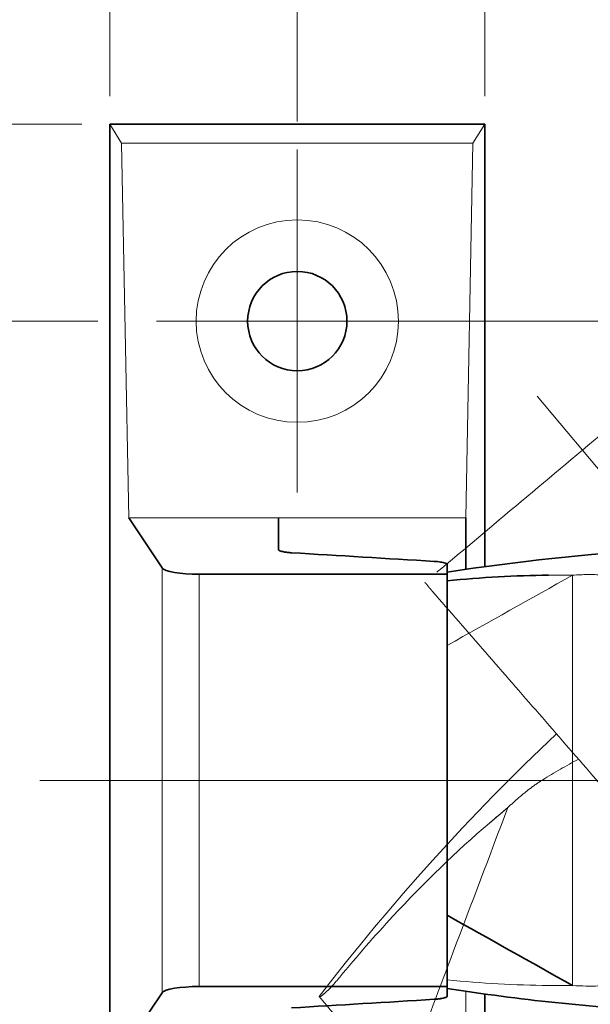
# Model space of a CAD drawing. Extents: x 0 to 547, y 2 to 379.
# Drawn here: x 165 to 196, y 243 to 295 of the extents above; entities that cross this region are included whole.
import ezdxf

# ---------------------------------------------------------------- set-up
doc = ezdxf.new("R2010")
doc.units = 0
doc.header["$LTSCALE"] = 8
doc.header["$MEASUREMENT"] = 0
doc.linetypes.add('CHAIN', pattern=[0.3543, 0.2362, -0.0295, 0.0591, -0.0295])
doc.linetypes.add('DOUBLE_DASH_CHAIN', pattern=[1.2403, 0.6614, -0.0827, 0.1654, -0.0827, 0.1654, -0.0827])
doc.layers.get('0').update_dxf_attribs({"linetype": 'CONTINUOUS'})
doc.layers.get('Defpoints').update_dxf_attribs({"linetype": 'CONTINUOUS'})
for name, color, linetype, lineweight in [('KB_Center', 6, 'CONTINUOUS', 13), ('KB_Continuous_Out', 7, 'CONTINUOUS', 35), ('KB_Continuous_thin', 8, 'CONTINUOUS', 13), ('KB_Dimension', 16, 'CONTINUOUS', 13), ('KB_Imaginary', 5, 'DOUBLE_DASH_CHAIN', 13)]:
    doc.layers.add(name, color=color, linetype=linetype, lineweight=lineweight)
doc.styles.add('KB_dim', font='tahoma.ttf')
doc.dimstyles.new('KBMT', dxfattribs={"dimscale": 1.5, "dimtxt": 3, "dimasz": 1.8, "dimexe": 1.5, "dimexo": 1, "dimgap": 0.5, "dimtad": 1, "dimtoh": 1, "dimrnd": 1e-08, "dimdsep": 46, "dimtxsty": 'KB_dim', "dimblk": 'Filled-1', "dimcen": 0.09, "dimdle": 10, "dimclrd": 256, "dimclre": 256, "dimclrt": 30, "dimazin": 2, "dimtfac": 1.1684, "dimtmove": 0, "dimatfit": 3, "dimldrblk": 'Filled-1', "dimfxl": 1, "dimtolj": 1, "dimlwd": -1, "dimlwe": -1, "dimarcsym": 0})

# ---------------------------------------------------------------- blocks, each defined once
blk = doc.blocks.new('Filled-1')
at = {"color": 0}
for p, q in [((0, 0), (-1, 0.167)), ((-1, 0.167), (-1, -0.167)), ((-1, 0), (0, 0)), ((-1, -0.167), (0, 0))]:
    blk.add_line(p, q, dxfattribs=at)
at = {"color": 0, "flags": 128}
blk.add_lwpolyline([(-1, -0.167), (0, 0), (-1, 0.167), (-1, -0.167)], dxfattribs=at)
at = {"color": 0}
blk.add_solid([(-1, -0.167), (0, 0), (-1, 0.167), (-1, -0.167)], dxfattribs=at)
blk = doc.blocks.new('*D19')
at = {"layer": 'Defpoints', "color": 0}
for p in [(190.227, 299.977), (170.227, 289.545), (190.227, 289.545)]:
    blk.add_point(p, dxfattribs=at)
at = {"layer": 'KB_Dimension', "color": 6}
for p, q in [((170.227, 291.045), (170.227, 302.227)), ((190.227, 291.045), (190.227, 302.227)), ((172.927, 299.977), (187.527, 299.977))]:
    blk.add_line(p, q, dxfattribs=at)
at = {"layer": 'KB_Dimension', "color": 6, "xscale": 2.699999928474426, "yscale": 2.699999928474426, "zscale": 2.699999928474426, "rotation": 180}
blk.add_blockref('Filled-1', (170.227, 299.977), dxfattribs=at)
at = {"layer": 'KB_Dimension', "color": 6, "xscale": 2.699999928474426, "yscale": 2.699999928474426, "zscale": 2.699999928474426}
blk.add_blockref('Filled-1', (190.227, 299.977), dxfattribs=at)
at = {"layer": 'KB_Dimension', "color": 7, "insert": (180.227, 303.072), "char_height": 4.5, "attachment_point": 5, "style": 'KB_dim'}
blk.add_mtext('\\A1;20', dxfattribs=at)
blk = doc.blocks.new('*D21')
at = {"layer": 'Defpoints', "color": 0}
for p in [(171.077, 279.045), (160.81, 230.045), (171.077, 230.045)]:
    blk.add_point(p, dxfattribs=at)
at = {"layer": 'KB_Dimension', "color": 6}
for p, q in [((169.577, 279.045), (158.56, 279.045)), ((160.81, 276.345), (160.81, 232.745)), ((169.577, 230.045), (158.56, 230.045))]:
    blk.add_line(p, q, dxfattribs=at)
at = {"layer": 'KB_Dimension', "color": 6, "xscale": 2.699999928474426, "yscale": 2.699999928474426, "zscale": 2.699999928474426}
for p, rotation in [((160.81, 279.045), 90), ((160.81, 230.045), 270)]:
    blk.add_blockref('Filled-1', p, dxfattribs=dict(at, rotation=rotation))
at = {"layer": 'KB_Dimension', "color": 7, "insert": (157.72, 254.545), "char_height": 4.5, "attachment_point": 5, "rotation": 90, "style": 'KB_dim'}
blk.add_mtext('\\A1;49', dxfattribs=at)
blk = doc.blocks.new('*D22')
at = {"layer": 'Defpoints', "color": 0}
for p in [(151.301, 289.545), (170.227, 289.545), (170.227, 219.545)]:
    blk.add_point(p, dxfattribs=at)
at = {"layer": 'KB_Dimension', "color": 6}
for p, q in [((168.727, 289.545), (149.051, 289.545)), ((151.301, 222.245), (151.301, 286.845)), ((168.727, 219.545), (149.051, 219.545))]:
    blk.add_line(p, q, dxfattribs=at)
at = {"layer": 'KB_Dimension', "color": 6, "xscale": 2.699999928474426, "yscale": 2.699999928474426, "zscale": 2.699999928474426}
for p, rotation in [((151.301, 289.545), 90), ((151.301, 219.545), 270)]:
    blk.add_blockref('Filled-1', p, dxfattribs=dict(at, rotation=rotation))
at = {"layer": 'KB_Dimension', "color": 7, "insert": (148.207, 254.545), "char_height": 4.5, "attachment_point": 5, "rotation": 90, "style": 'KB_dim'}
blk.add_mtext('\\A1;70', dxfattribs=at)
blk = doc.blocks.new('*D23')
at = {"layer": 'Defpoints', "color": 0}
for p in [(210.227, 312.401), (210.227, 292.795), (180.227, 288.195)]:
    blk.add_point(p, dxfattribs=at)
at = {"layer": 'KB_Dimension', "color": 6}
for p, q in [((180.227, 289.695), (180.227, 314.651)), ((210.227, 294.295), (210.227, 314.651)), ((182.927, 312.401), (207.527, 312.401))]:
    blk.add_line(p, q, dxfattribs=at)
at = {"layer": 'KB_Dimension', "color": 6, "xscale": 2.699999928474426, "yscale": 2.699999928474426, "zscale": 2.699999928474426, "rotation": 180}
blk.add_blockref('Filled-1', (180.227, 312.401), dxfattribs=at)
at = {"layer": 'KB_Dimension', "color": 6, "xscale": 2.699999928474426, "yscale": 2.699999928474426, "zscale": 2.699999928474426}
blk.add_blockref('Filled-1', (210.227, 312.401), dxfattribs=at)
at = {"layer": 'KB_Dimension', "color": 7, "insert": (195.227, 316.125), "char_height": 4.5, "attachment_point": 5, "style": 'KB_dim'}
blk.add_mtext('\\A1;{(}30{)}', dxfattribs=at)

msp = doc.modelspace()

# ---------------------------------------------------------------- linework, layer by layer
at = {"layer": 'KB_Center', "color": 1, "linetype": 'CHAIN', "ltscale": 13.55663}
msp.add_line((180.2274, 288.1951), (180.2274, 269.8951), dxfattribs=at)
at = {"layer": 'KB_Center', "color": 1, "linetype": 'CHAIN', "ltscale": 23.990969}
for p, q in [((218.0461, 279.0451), (171.0774, 279.0451)), ((193.0328, 275.0368), (280.1319, 171.239)), ((166.4774, 254.5451), (227.7274, 254.5451))]:
    msp.add_line(p, q, dxfattribs=at)
at = {"layer": 'KB_Continuous_Out'}
for p, q in [((170.2274, 289.5451), (190.2274, 289.5451)), ((170.2274, 219.5451), (170.2274, 289.5451)), ((190.2274, 265.9443), (190.2274, 289.5451)), ((173.0084, 265.8736), (171.2274, 268.5451)), ((179.2274, 266.8614), (179.2274, 268.5451)), ((189.2274, 265.8028), (189.2274, 268.5451)), ((188.2274, 266.0513), (188.2274, 265.5451)), ((188.2274, 265.5451), (174.9929, 265.5451)), ((188.2274, 265.5451), (188.2274, 243.5451)), ((171.2274, 240.5451), (173.0084, 243.2166)), ((174.9929, 243.5451), (188.2274, 243.5451)), ((188.2274, 243.5451), (188.2274, 243.0389)), ((190.2274, 219.5451), (190.2274, 243.146))]:
    msp.add_line(p, q, dxfattribs=at)
msp.add_circle((180.2274, 279.0451), 2.65, dxfattribs=at)
for centre, start, end in [((206.3539, 148.3737), 93.341502, 98.786076), ((206.3539, 360.7166), 261.213924, 266.833126)]:
    msp.add_arc(centre, 118.6715, start, end, dxfattribs=at)
for centre, major_axis, ratio, start_param, end_param in [((189.2926, 254.5451), (-1022.4986, 61.7436), 0.0112796, 4.7147855, 4.72224), ((174.9929, 265.9201), (-2, 0), 0.1875, 0.124355, 1.5707963), ((174.9929, 243.1701), (2, 0), 0.1875, 1.5707963, 3.0172377), ((189.2926, 254.5451), (1022.4986, 61.7436), 0.0112796, 4.702538, 4.7099925)]:
    msp.add_ellipse(centre, major_axis=major_axis, ratio=ratio, start_param=start_param, end_param=end_param, dxfattribs=at)
for points, knots in [([(179.2274, 266.8614), (179.2274, 266.8374), (179.2528, 266.8136), (179.3517, 266.7692), (179.4242, 266.749), (179.5714, 266.7215), (179.6338, 266.7123), (179.7688, 266.6969), (179.8411, 266.6908), (179.9165, 266.6862)], [0, 0, 0, 0, 0.03906764, 0.03906764, 0.07813447, 0.07813447, 0.10195531, 0.10195531, 0.12577596, 0.12577596, 0.12577596, 0.12577596]), ([(187.5386, 266.2265), (187.6624, 266.219), (187.777, 266.2072), (187.9752, 266.176), (188.0569, 266.157), (188.1528, 266.1227), (188.1806, 266.1089), (188.2179, 266.0805), (188.2274, 266.066), (188.2274, 266.0513)], [0, 0, 0, 0, 0.03906441, 0.03906441, 0.07812889, 0.07812889, 0.10192949, 0.10192949, 0.1257301, 0.1257301, 0.1257301, 0.1257301]), ([(188.2274, 243.0389), (188.2274, 243.0149), (188.2019, 242.9912), (188.1031, 242.9468), (188.0306, 242.9266), (187.8834, 242.8991), (187.8211, 242.8899), (187.6862, 242.8745), (187.614, 242.8683), (187.5386, 242.8638)], [0, 0, 0, 0, 0.03906454, 0.03906454, 0.07812906, 0.07812906, 0.10192958, 0.10192958, 0.1257301, 0.1257301, 0.1257301, 0.1257301])]:
    msp.add_open_spline(points, degree=3, knots=knots, dxfattribs=at)
for points in [[(188.2273, 265.1912), (190.0551, 265.3728), (191.8463, 265.4721), (193.6378, 265.4912)], [(188.2274, 247.3464), (190.4586, 246.0973), (192.6898, 244.8482), (194.921, 243.5991)]]:
    msp.add_open_spline(points, degree=3, dxfattribs=at)
at = {"layer": 'KB_Continuous_thin'}
for p, q in [((170.8524, 288.5451), (170.2274, 289.5451)), ((190.2274, 289.5451), (189.6024, 288.5451)), ((171.2274, 268.5451), (170.8524, 288.5451)), ((170.8524, 288.5451), (189.6024, 288.5451)), ((189.6024, 288.5451), (189.2274, 268.5451)), ((171.2274, 268.5451), (179.2274, 268.5451)), ((189.2274, 268.5451), (179.2274, 268.5451)), ((173.0084, 265.8736), (173.0084, 243.2166)), ((174.9929, 243.5451), (174.9929, 265.5451)), ((194.921, 265.4912), (193.6378, 265.4912)), ((194.921, 265.4912), (194.921, 243.5991)), ((189.2274, 240.5451), (189.2274, 243.2875)), ((194.921, 243.5991), (193.6378, 243.5991))]:
    msp.add_line(p, q, dxfattribs=at)
msp.add_circle((180.2274, 279.0451), 5.4, dxfattribs=at)
for points in [[(194.921, 265.4912), (192.6898, 264.2421), (190.4586, 262.993), (188.2274, 261.7439)], [(193.6378, 265.4912), (194.0606, 265.4932), (194.4885, 265.4932), (194.921, 265.4912)], [(193.6378, 243.5991), (191.8467, 243.6182), (190.0554, 243.7174), (188.2273, 243.8991)], [(194.921, 243.5991), (194.4885, 243.597), (194.0606, 243.597), (193.6378, 243.5991)]]:
    msp.add_open_spline(points, degree=3, dxfattribs=at)
for points, knots in [([(197.2811, 265.4323), (197.0364, 265.4673), (196.7747, 265.4918), (196.248, 265.5197), (195.9867, 265.5246), (195.4571, 265.5188), (195.1906, 265.5085), (194.921, 265.4912)], [-0.25822199, -0.25822199, -0.25822199, -0.25822199, -0.16586593, -0.16586593, -0.08169992, -0.08169992, 0, 0, 0, 0]), ([(194.921, 243.5991), (195.1617, 243.5836), (195.4001, 243.5738), (195.9748, 243.564), (196.3042, 243.5707), (196.8494, 243.6057), (197.0716, 243.628), (197.2811, 243.658)], [-0.25824594, -0.25824594, -0.25824594, -0.25824594, -0.18529066, -0.18529066, -0.07910275, -0.07910275, -0.00000062, -0.00000062, -0.00000062, -0.00000062])]:
    msp.add_open_spline(points, degree=3, knots=knots, dxfattribs=at)
at = {"layer": 'KB_Imaginary', "ltscale": 0.293462}
msp.add_line((191.466, 253.0916), (190.4831, 252.2668), dxfattribs=at)
at = {"layer": 'KB_Imaginary', "ltscale": 5.081856}
msp.add_arc((275.5058, 170.7233), 118.6715, 133.341502, 142.470996, dxfattribs=at)
at = {"layer": 'KB_Imaginary', "ltscale": 3.988665}
msp.add_open_spline([(203.8482, 279.2167), (202.6438, 278.2061), (201.4172, 277.1768), (198.6129, 274.8238), (197.0281, 273.494), (195.4433, 272.1642), (193.8584, 270.8343), (192.2736, 269.5045), (189.4694, 267.1515), (188.2428, 266.1222), (187.0383, 265.1116)], degree=3, knots=[-2.1992792, -2.1992792, -2.1992792, -2.1992792, -1.7068818, -1.7068818, -1.0862843, -1.0862843, -1.0862843, -0.4656868, -0.4656868, 0.0267106, 0.0267106, 0.0267106, 0.0267106], dxfattribs=at)
at = {"layer": 'KB_Imaginary', "ltscale": 0.1652}
msp.add_open_spline([(187.0383, 265.1116), (187.1417, 264.9862), (187.245, 264.8607), (187.3723, 264.7063), (187.3961, 264.6773), (187.42, 264.6484)], degree=3, knots=[0, 0, 0, 0, 0.063470051, 0.063470051, 0.078110628, 0.078110628, 0.078110628, 0.078110628], dxfattribs=at)
at = {"layer": 'KB_Imaginary', "ltscale": 3.953113}
msp.add_open_spline([(187.4287, 264.6381), (188.3719, 263.5583), (189.3193, 262.4724), (191.2203, 260.291), (192.1738, 259.1956), (194.0846, 256.9979), (195.0415, 255.8961), (196.9589, 253.6859), (197.9194, 252.5774), (199.8416, 250.3566), (200.8033, 249.2442), (201.7645, 248.1312)], degree=3, knots=[0.0734996, 0.0734996, 0.0734996, 0.0734996, 0.5145575, 0.5145575, 0.9556154, 0.9556154, 1.3966733, 1.3966733, 1.8377313, 1.8377313, 2.2787892, 2.2787892, 2.2787892, 2.2787892], dxfattribs=at)
at = {"layer": 'KB_Imaginary', "ltscale": 0.583874}
msp.add_open_spline([(195.2322, 255.676), (194.5863, 255.328), (193.9445, 254.9567), (193.3119, 254.5635)], degree=3, dxfattribs=at)
at = {"layer": 'KB_Imaginary', "ltscale": 0.545861}
msp.add_open_spline([(193.3119, 254.5635), (193.1019, 254.433), (192.8857, 254.2836), (192.4643, 253.9663), (192.2609, 253.8021), (191.859, 253.4573), (191.6614, 253.2781), (191.466, 253.0916)], degree=3, knots=[-0.25822199, -0.25822199, -0.25822199, -0.25822199, -0.16586593, -0.16586593, -0.08169992, -0.08169992, 0, 0, 0, 0], dxfattribs=at)
at = {"layer": 'KB_Imaginary', "ltscale": 3.858712}
msp.add_open_spline([(191.466, 253.0916), (190.4934, 250.5255), (189.5208, 247.9595), (188.5481, 245.3934), (187.8351, 243.5123), (187.1221, 241.6312), (186.4091, 239.75)], degree=3, knots=[0, 0, 0, 0, 0.50610719, 0.50610719, 0.50610719, 0.87712388, 0.87712388, 0.87712388, 0.87712388], dxfattribs=at)
at = {"layer": 'KB_Imaginary', "ltscale": 0.293474}
msp.add_open_spline([(190.4831, 252.2668), (190.8056, 252.5401), (191.1334, 252.8151), (191.466, 253.0916)], degree=3, dxfattribs=at)
at = {"layer": 'KB_Imaginary', "ltscale": 2.544236}
msp.add_open_spline([(182.4916, 244.0435), (183.4163, 245.1658), (184.3558, 246.2451), (186.9994, 249.0976), (188.6966, 250.735), (190.4831, 252.2668)], degree=3, knots=[0.1557192, 0.1557192, 0.1557192, 0.1557192, 0.6022182, 0.6022182, 1.3664849, 1.3664849, 1.3664849, 1.3664849], dxfattribs=at)
at = {"layer": 'KB_Imaginary', "ltscale": 0.714909}
msp.add_open_spline([(182.4916, 244.0435), (182.3817, 243.9101), (182.2751, 243.7868), (182.0605, 243.5498), (181.9587, 243.4443), (181.7506, 243.2395), (181.6577, 243.1576), (181.4561, 242.9959), (181.4155, 242.988), (181.4065, 242.9986)], degree=3, knots=[0, 0, 0, 0, 0.05266138, 0.05266138, 0.11262745, 0.11262745, 0.19460963, 0.19460963, 0.35153377, 0.35153377, 0.35153377, 0.35153377], dxfattribs=at)
at = {"layer": 'KB_Imaginary', "ltscale": 0.230462}
msp.add_open_spline([(181.4065, 242.9986), (181.3981, 243.0087), (181.394, 243.0135), (181.394, 243.0135)], degree=3, dxfattribs=at)
at = {"layer": 'KB_Imaginary', "ltscale": 1.438334}
msp.add_open_spline([(181.4065, 242.9986), (181.4552, 242.9406), (181.5054, 242.8808), (181.5571, 242.8192), (181.8219, 242.5036), (182.1282, 242.1386), (182.691, 241.4679), (182.9271, 241.1865), (183.172, 240.8946), (183.4823, 240.5248), (183.8069, 240.138), (184.4619, 239.3574), (184.7912, 238.965), (185.1223, 238.5703)], degree=3, knots=[-0.03813327, -0.03813327, -0.03813327, -0.03813327, 0, 0, 0, 0.19545708, 0.19545708, 0.32296079, 0.32296079, 0.32296079, 0.48444119, 0.48444119, 0.63930543, 0.63930543, 0.63930543, 0.63930543], dxfattribs=at)

# ---------------------------------------------------------------- dimensions: what is measured, and where the dimension line sits
at = {"layer": 'KB_Dimension'}
dim = msp.add_linear_dim(base=(210.2273, 312.4007), p1=(180.2274, 288.1951), p2=(210.2273, 292.7951), angle=180, text='{(}<>{)}', dimstyle='KBMT', override={"dimtoh": 0, "dimdec": 2, "dimclrd": 6, "dimclre": 6, "dimclrt": 7, "dimtp": 0, "dimtm": 0, "dimtdec": 2, "dimtofl": 0, "dimatfit": 1}, dxfattribs=at)
dim.commit()
dim.dimension.update_dxf_attribs({"geometry": '*D23', "text_midpoint": (195.2274, 312.4007), "dimtype": 160})
dim = msp.add_linear_dim(base=(190.2274, 299.9772), p1=(170.2274, 289.5451), p2=(190.2274, 289.5451), dimstyle='KBMT', override={"dimtoh": 0, "dimdec": 2, "dimclrd": 6, "dimclre": 6, "dimclrt": 7, "dimtp": 0, "dimtm": 0, "dimtdec": 2, "dimtofl": 0, "dimatfit": 1}, dxfattribs=at)
dim.commit()
dim.dimension.update_dxf_attribs({"geometry": '*D19', "text_midpoint": (180.2274, 299.9772), "dimtype": 160})
for base, p1, p2, picture, middle in [((151.301, 289.5451), (170.2274, 219.5451), (170.2274, 289.5451), '*D22', (151.301, 254.5451)), ((160.8104, 230.0451), (171.0774, 279.0451), (171.0774, 230.0451), '*D21', (160.8104, 254.5451))]:
    dim = msp.add_linear_dim(base=base, p1=p1, p2=p2, angle=90, dimstyle='KBMT', override={"dimtoh": 0, "dimdec": 2, "dimclrd": 6, "dimclre": 6, "dimclrt": 7, "dimtp": 0, "dimtm": 0, "dimtdec": 2, "dimtofl": 0, "dimatfit": 1}, dxfattribs=at)
    dim.commit()
    dim.dimension.update_dxf_attribs({"geometry": picture, "text_midpoint": middle, "dimtype": 160})

doc.saveas('drawing.dxf')
